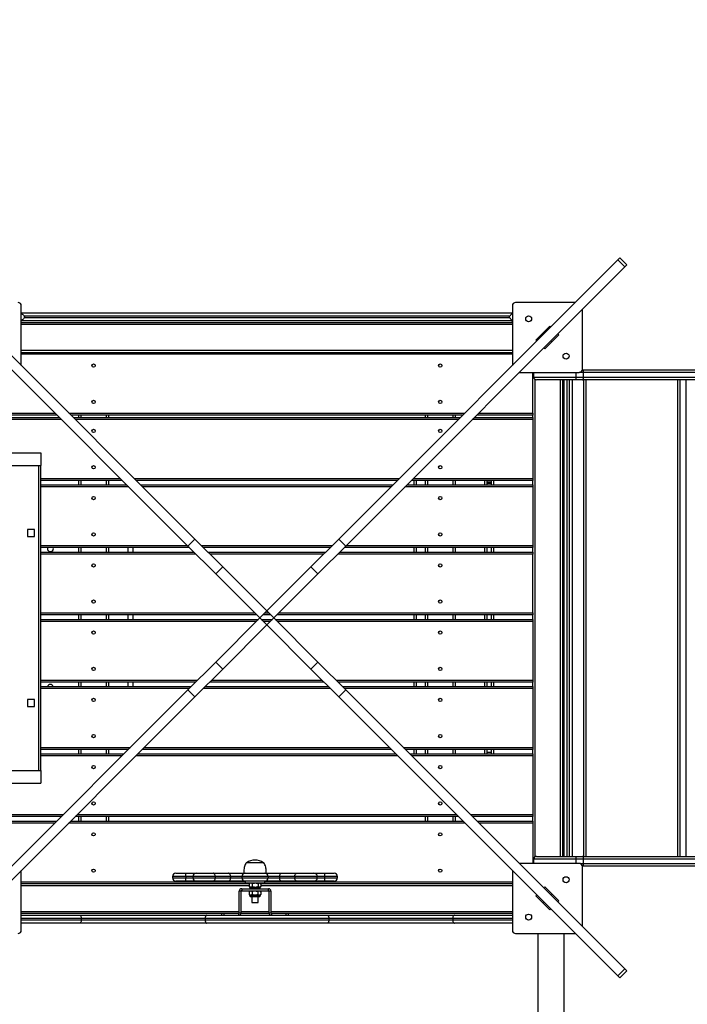
# Model space of a CAD drawing. Units: millimetres. Extents: x 4377 to 13293, y 9283 to 16160.
# Drawn here: x 9145 to 10156, y 13125 to 14616 of the extents above; entities that cross this region are included whole.
import ezdxf

# ---------------------------------------------------------------- set-up
doc = ezdxf.new("R2010")
doc.units = ezdxf.units.MM
doc.header["$PDSIZE"] = -1
doc.layers.get('0').update_dxf_attribs({"color": 1})
doc.layers.add('TIPTAP', color=6, linetype='Continuous')
doc.layers.add('TIPTAP_DIM', color=9, linetype='Continuous')
doc.styles.get("Standard").update_dxf_attribs({"font": 'arial.ttf'})
doc.dimstyles.new('tip', dxfattribs={"dimscale": 100, "dimtxt": 1, "dimasz": 1, "dimexe": 1, "dimexo": 1, "dimgap": 1, "dimtad": 1, "dimdec": 0, "dimtxsty": 'Standard', "dimblk": 'OBLIQUE', "dimcen": 2.5, "dimdle": 1, "dimadec": 0, "dimazin": 0, "dimtfac": 1, "dimtdec": 0, "dimtmove": 0, "dimatfit": 3, "dimldrblk": 'OBLIQUE', "dimfxl": 0, "dimarcsym": 0})

# ---------------------------------------------------------------- blocks, each defined once
blk = doc.blocks.new('LM202-3_top')
at = {"layer": 'TIPTAP'}
for p, q in [((-108.9, 121.7), (-531.5, 544.3)), ((108.9, 121.7), (531.5, 544.3)), ((531.5, 544.3), (534.5, 547.3)), ((542.1, 533.7), (531.5, 544.3)), ((545.1, 536.7), (534.5, 547.3)), ((-119.5, 111.1), (-542.1, 533.7)), ((119.5, 111.1), (542.1, 533.7)), ((545.1, 536.7), (542.1, 533.7)), ((467.2, 480), (376.8, 480)), ((-371.8, 384.6), (-371.8, 475)), ((371.8, 475), (371.8, 384.6)), ((477.8, 379), (477.8, 469.3)), ((-371.8, 449.5), (371.8, 449.5)), ((-367.2, 459), (-367.2, 457)), ((367.6, 457), (367.6, 459)), ((371.8, 446.5), (-371.8, 446.5)), ((407.4, 423.1), (418, 433.7)), ((418, 433.7), (428.7, 444.3)), ((418, 433.7), (419.5, 432.3)), ((428.7, 444.3), (430.1, 442.9)), ((408.9, 421.6), (407.4, 423.1)), ((431.5, 420.2), (420.9, 409.6)), ((430.1, 421.6), (431.5, 420.2)), ((442.1, 430.8), (431.5, 420.2)), ((440.7, 432.3), (442.1, 430.8)), ((-371.8, 407.5), (371.8, 407.5)), ((-371.8, 404.4), (371.8, 404.4)), ((420.9, 409.6), (419.5, 411)), ((371.8, 401.5), (-371.8, 401.5)), ((382.4, 374), (472.8, 374)), ((402.7, 312.5), (402.7, 374)), ((404.2, 367), (404.2, 374)), ((468.4, 367), (468.4, 374)), ((479.6, 374), (472.8, 374)), ((477.7, 378), (478.1, 378)), ((478.1, 378), (1217.7, 378)), ((479.6, 367), (479.6, 374)), ((1217.8, 374), (479.6, 374)), ((404.2, 367), (468.4, 367)), ((405.7, 363.8), (405.7, -359.9)), ((468.4, 363), (408.2, 363)), ((444.7, -359), (444.7, 363)), ((447.7, 363), (447.7, -359)), ((450.2, -359), (450.2, 363)), ((454.2, 363), (454.2, -359)), ((458.2, -359), (458.2, 363)), ((462.2, 363), (462.2, -359)), ((468.4, 367), (479.6, 367)), ((468.4, 363), (468.4, 367)), ((478.1, 363), (468.4, 363)), ((1219.3, 363), (478.1, 363)), ((479.6, 367), (1220.8, 367)), ((480.2, -359), (480.2, 363)), ((483.2, 363), (483.2, -359)), ((622.2, -359), (622.2, 363)), ((625.2, 363), (625.2, -359)), ((635.2, -359), (635.2, 363)), ((-402.3, 312.5), (-320.9, 312.5)), ((-317.9, 309.5), (-402.3, 309.5)), ((-402.3, 305.5), (-314, 305.5)), ((-311, 302.5), (-402.3, 302.5)), ((-299.7, 312.5), (299.7, 312.5)), ((296.7, 309.5), (-296.7, 309.5)), ((-292.8, 305.5), (292.8, 305.5)), ((289.8, 302.5), (-289.8, 302.5)), ((-284.8, 305.5), (-284.8, 309.5)), ((-281.8, 309.5), (-281.8, 305.5)), ((-242.8, 305.5), (-242.8, 309.5)), ((-239.8, 309.5), (-239.8, 305.5)), ((240.2, 305.5), (240.2, 309.5)), ((243.2, 309.5), (243.2, 305.5)), ((282.2, 305.5), (282.2, 309.5)), ((285.2, 309.5), (285.2, 305.5)), ((402.7, 302.5), (311, 302.5)), ((314, 305.5), (402.7, 305.5)), ((402.7, 309.5), (317.9, 309.5)), ((320.9, 312.5), (402.7, 312.5)), ((402.7, 312.5), (402.7, 309.5)), ((402.7, 305.5), (402.7, 309.5)), ((402.7, 305.5), (402.7, 302.5)), ((402.7, 302.5), (402.7, 213.5)), ((450.2, 299), (447.7, 299)), ((-391.3, 252), (-342.3, 252)), ((-342.3, 252), (-342.3, 233)), ((-422.3, 233), (-342.3, 233)), ((-345.3, -229), (-345.3, 233)), ((-342.3, -229), (-342.3, 233)), ((-342.3, 213.5), (-222, 213.5)), ((-219, 210.5), (-342.3, 210.5)), ((-284.8, 203.7), (-284.8, 210.5)), ((-281.8, 210.5), (-281.8, 203.7)), ((-242.8, 203.7), (-242.8, 210.5)), ((-239.8, 210.5), (-239.8, 203.7)), ((-200.8, 213.5), (200.8, 213.5)), ((197.8, 210.5), (-197.8, 210.5)), ((402.7, 210.5), (219, 210.5)), ((222, 213.5), (402.7, 213.5)), ((223.2, 203.7), (223.2, 210.5)), ((226.2, 210.5), (226.2, 203.7)), ((240.2, 203.7), (240.2, 210.5)), ((243.2, 210.5), (243.2, 203.7)), ((282.2, 203.7), (282.2, 210.5)), ((285.2, 210.5), (285.2, 203.7)), ((330.2, 203.7), (330.2, 210.5)), ((333.2, 210.5), (333.2, 203.7)), ((340.2, 203.7), (340.2, 210.5)), ((343.2, 210.5), (343.2, 203.7)), ((402.7, 213.5), (402.7, 210.5)), ((402.7, 203.7), (402.7, 210.5)), ((-342.3, 203.7), (-212.1, 203.7)), ((-209.1, 200.7), (-342.3, 200.7)), ((-190.9, 203.7), (190.9, 203.7)), ((187.9, 200.7), (-187.9, 200.7)), ((402.7, 200.7), (209.1, 200.7)), ((212.1, 203.7), (402.7, 203.7)), ((333.2, 208.3), (340.2, 208.3)), ((340.2, 205.6), (333.2, 205.6)), ((402.7, 203.7), (402.7, 200.7)), ((402.7, 200.7), (402.7, 111.7)), ((-352, 136), (-362.5, 136)), ((-362.5, 136), (-362.5, 125.5)), ((-352, 125.5), (-352, 136)), ((-362.5, 125.5), (-352, 125.5)), ((-119.5, 111.1), (-108.9, 121.7)), ((-108.9, 121.7), (-66.8, 79.6)), ((66.8, 79.6), (108.9, 121.7)), ((108.9, 121.7), (119.5, 111.1)), ((-342.3, 111.7), (-120.1, 111.7)), ((-117.1, 108.7), (-342.3, 108.7)), ((-284.8, 101.8), (-284.8, 108.7)), ((-281.8, 108.7), (-281.8, 101.8)), ((-242.8, 101.8), (-242.8, 108.7)), ((-239.8, 108.7), (-239.8, 101.8)), ((-209.8, 101.8), (-209.8, 108.7)), ((-202.8, 108.7), (-202.8, 101.8)), ((-77.4, 69), (-119.5, 111.1)), ((-98.9, 111.7), (98.9, 111.7)), ((95.9, 108.7), (-95.9, 108.7)), ((119.5, 111.1), (77.4, 69)), ((402.7, 108.7), (117.1, 108.7)), ((120.1, 111.7), (402.7, 111.7)), ((223.2, 101.8), (223.2, 108.7)), ((226.2, 108.7), (226.2, 101.8)), ((240.2, 101.8), (240.2, 108.7)), ((243.2, 108.7), (243.2, 101.8)), ((282.2, 101.8), (282.2, 108.7)), ((285.2, 108.7), (285.2, 101.8)), ((330.2, 101.8), (330.2, 108.7)), ((333.2, 108.7), (333.2, 101.8)), ((340.2, 101.8), (340.2, 108.7)), ((343.2, 108.7), (343.2, 101.8)), ((402.7, 111.7), (402.7, 108.7)), ((402.7, 101.8), (402.7, 108.7)), ((-342.3, 101.8), (-110.3, 101.8)), ((-107.3, 98.8), (-342.3, 98.8)), ((-89.1, 101.8), (89.1, 101.8)), ((86.1, 98.8), (-86.1, 98.8)), ((402.7, 98.8), (107.3, 98.8)), ((110.3, 101.8), (402.7, 101.8)), ((402.7, 101.8), (402.7, 98.8)), ((402.7, 9.8), (402.7, 98.8)), ((-66.8, 79.6), (-77.4, 69)), ((-66.8, 79.6), (0, 12.8)), ((66.8, 79.6), (0, 12.8)), ((77.4, 69), (66.8, 79.6)), ((-77.4, 69), (-10.6, 2.2)), ((77.4, 69), (10.6, 2.2)), ((-342.3, 9.8), (-18.3, 9.8)), ((-15.3, 6.8), (-342.3, 6.8)), ((-342.3, 0), (-12.8, 0)), ((-284.8, 0), (-284.8, 6.8)), ((-281.8, 6.8), (-281.8, 0)), ((-242.8, 0), (-242.8, 6.8)), ((-239.8, 6.8), (-239.8, 0)), ((-209.8, 0), (-209.8, 6.8)), ((-202.8, 6.8), (-202.8, 0)), ((-77.4, -64.6), (-10.6, 2.2)), ((0, 12.8), (-10.6, 2.2)), ((-10.6, 2.2), (0, -8.4)), ((-8.4, 0), (8.4, 0)), ((5.9, 6.8), (-5.9, 6.8)), ((-2.9, 9.8), (2.9, 9.8)), ((10.6, 2.2), (0, 12.8)), ((0, -8.4), (10.6, 2.2)), ((77.4, -64.6), (10.6, 2.2)), ((12.8, 0), (402.7, 0)), ((402.7, 6.8), (15.3, 6.8)), ((18.3, 9.8), (402.7, 9.8)), ((223.2, 0), (223.2, 6.8)), ((226.2, 6.8), (226.2, 0)), ((240.2, 0), (240.2, 6.8)), ((243.2, 6.8), (243.2, 0)), ((282.2, 0), (282.2, 6.8)), ((285.2, 6.8), (285.2, 0)), ((330.2, 0), (330.2, 6.8)), ((333.2, 6.8), (333.2, 0)), ((340.2, 0), (340.2, 6.8)), ((343.2, 6.8), (343.2, 0)), ((402.7, 9.8), (402.7, 6.8)), ((402.7, 0), (402.7, 6.8)), ((-15.8, -3), (-342.3, -3)), ((-66.8, -75.2), (0, -8.4)), ((5.4, -3), (-5.4, -3)), ((66.8, -75.2), (0, -8.4)), ((402.7, -3), (15.8, -3)), ((402.7, 0), (402.7, -3)), ((402.7, -3), (402.7, -92)), ((-119.5, -106.8), (-77.4, -64.6)), ((-77.4, -64.6), (-66.8, -75.2)), ((66.8, -75.2), (77.4, -64.6)), ((77.4, -64.6), (119.5, -106.8)), ((-66.8, -75.2), (-108.9, -117.4)), ((108.9, -117.4), (66.8, -75.2)), ((-342.3, -92), (-104.8, -92)), ((-107.8, -95), (-342.3, -95)), ((-342.3, -101.9), (-114.6, -101.9)), ((-284.8, -101.9), (-284.8, -95)), ((-281.8, -95), (-281.8, -101.9)), ((-242.8, -101.9), (-242.8, -95)), ((-239.8, -95), (-239.8, -101.9)), ((-209.8, -101.9), (-209.8, -95)), ((-202.8, -95), (-202.8, -101.9)), ((-93.4, -101.9), (93.4, -101.9)), ((86.6, -95), (-86.6, -95)), ((-83.6, -92), (83.6, -92)), ((104.8, -92), (402.7, -92)), ((402.7, -95), (107.8, -95)), ((114.6, -101.9), (402.7, -101.9)), ((223.2, -101.9), (223.2, -95)), ((226.2, -95), (226.2, -101.9)), ((240.2, -101.9), (240.2, -95)), ((243.2, -95), (243.2, -101.9)), ((282.2, -101.9), (282.2, -95)), ((285.2, -95), (285.2, -101.9)), ((330.2, -101.9), (330.2, -95)), ((333.2, -95), (333.2, -101.9)), ((340.2, -101.9), (340.2, -95)), ((343.2, -95), (343.2, -101.9)), ((402.7, -92), (402.7, -95)), ((402.7, -101.9), (402.7, -95)), ((402.7, -101.9), (402.7, -104.9)), ((-119.5, -106.8), (-542.1, -529.3)), ((-108.9, -117.4), (-531.5, -539.9)), ((-117.6, -104.9), (-342.3, -104.9)), ((-108.9, -117.4), (-119.5, -106.8)), ((96.4, -104.9), (-96.4, -104.9)), ((119.5, -106.8), (108.9, -117.4)), ((108.9, -117.4), (531.5, -539.9)), ((402.7, -104.9), (117.6, -104.9)), ((119.5, -106.8), (542.1, -529.3)), ((402.7, -104.9), (402.7, -193.9)), ((-352, -121.6), (-362.5, -121.6)), ((-362.5, -121.6), (-362.5, -132.1)), ((-362.5, -132.1), (-352, -132.1)), ((-352, -132.1), (-352, -121.6)), ((-342.3, -193.9), (-206.6, -193.9)), ((-185.4, -193.9), (185.4, -193.9)), ((206.6, -193.9), (402.7, -193.9)), ((402.7, -193.9), (402.7, -196.9)), ((-209.6, -196.9), (-342.3, -196.9)), ((-342.3, -203.7), (-216.5, -203.7)), ((-219.5, -206.7), (-342.3, -206.7)), ((-284.8, -203.7), (-284.8, -196.9)), ((-281.8, -196.9), (-281.8, -203.7)), ((-242.8, -203.7), (-242.8, -196.9)), ((-239.8, -196.9), (-239.8, -203.7)), ((-209.8, -197), (-209.8, -196.9)), ((198.3, -206.7), (-198.3, -206.7)), ((-195.3, -203.7), (195.3, -203.7)), ((188.4, -196.9), (-188.4, -196.9)), ((402.7, -196.9), (209.6, -196.9)), ((216.5, -203.7), (402.7, -203.7)), ((402.7, -206.7), (219.5, -206.7)), ((223.2, -203.7), (223.2, -196.9)), ((226.2, -196.9), (226.2, -203.7)), ((240.2, -203.7), (240.2, -196.9)), ((243.2, -196.9), (243.2, -203.7)), ((282.2, -203.7), (282.2, -196.9)), ((285.2, -196.9), (285.2, -203.7)), ((330.2, -203.7), (330.2, -196.9)), ((333.2, -196.9), (333.2, -203.7)), ((340.2, -201.7), (333.2, -201.7)), ((340.2, -203.7), (340.2, -196.9)), ((343.2, -196.9), (343.2, -203.7)), ((402.7, -203.7), (402.7, -196.9)), ((402.7, -203.7), (402.7, -206.7)), ((402.7, -206.7), (402.7, -295.7)), ((-422.3, -229), (-342.3, -229)), ((-342.3, -229), (-342.3, -248)), ((-391.3, -248), (-342.3, -248)), ((-402.3, -295.7), (-308.5, -295.7)), ((-287.3, -295.7), (287.3, -295.7)), ((308.5, -295.7), (402.7, -295.7)), ((402.7, -295.7), (402.7, -298.7)), ((450.2, -295), (447.7, -295)), ((-311.5, -298.7), (-402.3, -298.7)), ((-402.3, -305.6), (-318.3, -305.6)), ((-321.3, -308.6), (-402.3, -308.6)), ((300.1, -308.6), (-300.1, -308.6)), ((-297.1, -305.6), (297.1, -305.6)), ((290.3, -298.7), (-290.3, -298.7)), ((-284.8, -305.6), (-284.8, -298.7)), ((-281.8, -298.7), (-281.8, -305.6)), ((-242.8, -305.6), (-242.8, -298.7)), ((-239.8, -298.7), (-239.8, -305.6)), ((240.2, -305.6), (240.2, -298.7)), ((243.2, -298.7), (243.2, -305.6)), ((282.2, -305.6), (282.2, -298.7)), ((285.2, -298.7), (285.2, -305.6)), ((402.7, -298.7), (311.5, -298.7)), ((318.3, -305.6), (402.7, -305.6)), ((402.7, -308.6), (321.3, -308.6)), ((402.7, -305.6), (402.7, -298.7)), ((402.7, -305.6), (402.7, -308.6)), ((402.7, -308.6), (402.7, -369.6)), ((-11.4, -368.6), (-31.1, -368.6)), ((-4.7, -368.6), (-11.4, -368.6)), ((472.8, -369.6), (382.4, -369.6)), ((404.2, -369.6), (404.2, -363)), ((468.4, -363), (404.2, -363)), ((408.2, -359), (468.4, -359)), ((468.4, -363), (468.4, -359)), ((468.4, -359), (478.1, -359)), ((479.6, -363), (468.4, -363)), ((468.4, -369.6), (468.4, -363)), ((474.9, -370), (479.6, -370)), ((478.1, -359), (1219.3, -359)), ((479.6, -370), (479.6, -363)), ((1220.8, -363), (479.6, -363)), ((479.6, -370), (1217.8, -370)), ((-371.8, -470.6), (-371.8, -380.2)), ((-137.9, -384.6), (-122.9, -384.6)), ((-122.9, -389.6), (-122.9, -384.6)), ((-122.9, -384.6), (-107.1, -384.6)), ((-107.1, -384.6), (-81.5, -384.6)), ((-81.5, -384.6), (-58.5, -384.6)), ((-58.5, -384.6), (-32.9, -384.6)), ((-34.9, -384.5), (-34.8, -384.6)), ((-34.9, -384.5), (-9.6, -384.5)), ((-32.9, -384.6), (-2.9, -384.6)), ((-9.6, -384.5), (-0.9, -384.5)), ((-2.9, -384.6), (22.7, -384.6)), ((-1, -384.6), (-0.9, -384.5)), ((22.7, -384.6), (45.8, -384.6)), ((45.8, -384.6), (71.4, -384.6)), ((71.4, -384.6), (87.1, -384.6)), ((87.1, -384.6), (87.1, -389.6)), ((87.1, -384.6), (102.1, -384.6)), ((371.8, -380.2), (371.8, -470.6)), ((478.1, -374), (477.7, -374)), ((477.8, -465), (477.8, -374.6)), ((1217.7, -374), (478.1, -374)), ((-371.8, -397.6), (-32.9, -397.6)), ((-26.9, -400.6), (-371.8, -400.6)), ((-142.9, -389.6), (-142.9, -391.6)), ((-122.9, -389.6), (-142.9, -389.6)), ((-142.9, -391.6), (-122.9, -391.6)), ((-122.9, -396.6), (-137.9, -396.6)), ((-122.9, -389.6), (-122.9, -391.6)), ((-112.1, -389.6), (-122.9, -389.6)), ((-122.9, -396.6), (-122.9, -391.6)), ((-122.9, -391.6), (-112.1, -391.6)), ((-107.1, -396.6), (-122.9, -396.6)), ((-112.1, -389.6), (-112.1, -391.6)), ((-78, -389.6), (-112.1, -389.6)), ((-112.1, -391.6), (-78, -391.6)), ((-81.5, -396.6), (-107.1, -396.6)), ((-58.5, -396.6), (-81.5, -396.6)), ((-78, -389.6), (-78, -391.6)), ((-54.9, -389.6), (-78, -389.6)), ((-78, -391.6), (-54.9, -391.6)), ((-32.9, -396.6), (-58.5, -396.6)), ((-54.9, -389.6), (-54.9, -391.6)), ((-37.9, -389.6), (-54.9, -389.6)), ((-54.9, -391.6), (-37.9, -391.6)), ((2.1, -389.6), (-37.9, -389.6)), ((-37.9, -389.6), (-37.9, -391.6)), ((-37.9, -391.6), (2.1, -391.6)), ((-32.9, -396.6), (-32.9, -399.1)), ((-2.9, -396.6), (-32.9, -396.6)), ((-32.9, -399.1), (-2.9, -399.1)), ((-26.7, -400.3), (-26.9, -400.5)), ((-26.9, -400.5), (-26.9, -404.7)), ((-25.5, -399.1), (-26.7, -400.3)), ((-22.2, -400.5), (-22.2, -404.7)), ((-13.2, -400.5), (-13.2, -404.7)), ((-9, -400.3), (-10.3, -399.1)), ((-8.9, -400.5), (-8.9, -404.7)), ((371.8, -400.6), (-8.9, -400.6)), ((-2.9, -399.1), (-2.9, -396.6)), ((22.7, -396.6), (-2.9, -396.6)), ((-2.9, -397.6), (371.8, -397.6)), ((2.1, -389.6), (2.1, -391.6)), ((19.2, -389.6), (2.1, -389.6)), ((2.1, -391.6), (19.2, -391.6)), ((42.2, -389.6), (19.2, -389.6)), ((19.2, -389.6), (19.2, -391.6)), ((19.2, -391.6), (42.2, -391.6)), ((45.8, -396.6), (22.7, -396.6)), ((42.2, -389.6), (42.2, -391.6)), ((76.4, -389.6), (42.2, -389.6)), ((42.2, -391.6), (76.4, -391.6)), ((71.4, -396.6), (45.8, -396.6)), ((87.1, -396.6), (71.4, -396.6)), ((76.4, -391.6), (76.4, -389.6)), ((87.1, -389.6), (76.4, -389.6)), ((76.4, -391.6), (87.1, -391.6)), ((87.1, -389.6), (87.1, -391.6)), ((107.1, -389.6), (87.1, -389.6)), ((87.1, -391.6), (87.1, -396.6)), ((87.1, -391.6), (107.1, -391.6)), ((102.1, -396.6), (87.1, -396.6)), ((107.1, -391.6), (107.1, -389.6)), ((-26.9, -403.6), (-371.8, -403.6)), ((-38.9, -411.8), (-41.9, -411.8)), ((-41.9, -444.3), (-41.9, -411.8)), ((-38.9, -444.3), (-38.9, -411.8)), ((-38.1, -408), (-38.1, -411)), ((-38.1, -408), (2.4, -408)), ((-38.1, -411), (2.4, -411)), ((-26.9, -404.7), (-26.7, -404.8)), ((-25.5, -411), (-26.9, -412.5)), ((-26.9, -412.5), (-26.9, -416.6)), ((-26.9, -416.6), (-25.5, -418)), ((-26.7, -404.8), (-25.5, -406.1)), ((-25.5, -406.1), (-25.5, -407.1)), ((-10.3, -406.1), (-25.5, -406.1)), ((-25.5, -407.1), (-10.3, -407.1)), ((-22.4, -412.5), (-22.4, -416.6)), ((-13.4, -412.5), (-13.4, -416.6)), ((-10.3, -406.1), (-9, -404.8)), ((-10.3, -407.1), (-10.3, -406.1)), ((-8.9, -412.5), (-10.3, -411)), ((-10.3, -418), (-8.9, -416.6)), ((371.8, -403.6), (-8.9, -403.6)), ((-8.9, -412.5), (-8.9, -416.6)), ((2.4, -411), (2.4, -408)), ((6.1, -411.8), (3.1, -411.8)), ((3.1, -411.8), (3.1, -444.3)), ((6.1, -411.8), (6.1, -444.3)), ((407.4, -418.7), (408.9, -417.3)), ((419.5, -406.7), (420.9, -405.3)), ((420.9, -405.3), (431.5, -415.9)), ((431.5, -415.9), (430.1, -417.3)), ((431.5, -415.9), (442.1, -426.5)), ((-25.5, -418), (-25.5, -419.1)), ((-10.3, -418), (-25.5, -418)), ((-25.5, -419.1), (-10.3, -419.1)), ((-11.3, -420), (-24.5, -420)), ((-22.9, -420), (-22.9, -428.6)), ((-22.9, -428.6), (-12.9, -428.6)), ((-12.9, -428.6), (-12.9, -420)), ((-10.3, -419.1), (-10.3, -418)), ((418, -429.3), (407.4, -418.7)), ((419.5, -427.9), (418, -429.3)), ((428.7, -439.9), (418, -429.3)), ((442.1, -426.5), (440.7, -427.9)), ((-371.8, -442.6), (-41.9, -442.6)), ((-67.9, -445.6), (-371.8, -445.6)), ((-67.9, -448), (-67.9, -445)), ((-67.9, -445), (-64.9, -445)), ((-64.9, -445), (-64.9, -448)), ((-64.9, -445), (-42.6, -445)), ((-42.6, -448), (-42.6, -445)), ((-41.9, -444.3), (-38.9, -444.3)), ((3.3, -445.6), (-39.1, -445.6)), ((-38.9, -442.6), (3.1, -442.6)), ((3.1, -444.3), (6.1, -444.3)), ((6.1, -442.6), (371.8, -442.6)), ((6.9, -445), (6.9, -448)), ((6.9, -445), (29.1, -445)), ((29.1, -448), (29.1, -445)), ((29.1, -445), (32.1, -445)), ((32.1, -445), (32.1, -448)), ((371.8, -445.6), (32.1, -445.6)), ((430.1, -438.5), (428.7, -439.9)), ((-371.8, -448), (-283.5, -448)), ((-281, -453), (-371.8, -453)), ((-371.8, -455), (-281, -455)), ((-283.5, -460), (-371.8, -460)), ((-283.5, -448), (-91, -448)), ((-91, -460), (-283.5, -460)), ((-281, -453), (-281, -455)), ((-93.5, -453), (-281, -453)), ((-281, -455), (-93.5, -455)), ((-93.5, -453), (-93.5, -455)), ((94, -453), (-93.5, -453)), ((-93.5, -455), (94, -455)), ((-91, -448), (91.5, -448)), ((91.5, -460), (-91, -460)), ((91.5, -448), (284, -448)), ((284, -460), (91.5, -460)), ((94, -453), (94, -455)), ((281.5, -453), (94, -453)), ((94, -455), (281.5, -455)), ((281.5, -453), (281.5, -455)), ((371.8, -453), (281.5, -453)), ((281.5, -455), (371.8, -455)), ((284, -448), (371.8, -448)), ((371.8, -460), (284, -460)), ((376.8, -475.6), (467.2, -475.6)), ((410.2, -475.6), (410.2, -1900.6)), ((450.2, -1900.6), (450.2, -475.6)), ((531.5, -539.9), (542.1, -529.3)), ((534.5, -542.9), (545.1, -532.3)), ((542.1, -529.3), (545.1, -532.3)), ((534.5, -542.9), (531.5, -539.9))]:
    blk.add_line(p, q, dxfattribs=at)
at = {"layer": 'TIPTAP', "flags": 128}
for points in [[(479.6, 374), (479.6, 374.7), (479.5, 375.5), (479.4, 376.2), (479.2, 376.8), (479, 377.3), (478.7, 377.6), (478.4, 377.9), (478.1, 378)], [(478.1, 363), (478.4, 363), (478.7, 363.3), (479, 363.6), (479.2, 364.1), (479.4, 364.7), (479.5, 365.4), (479.6, 366.2), (479.6, 367)], [(479.6, -363), (479.6, -362.3), (479.5, -361.5), (479.4, -360.8), (479.2, -360.2), (479, -359.7), (478.7, -359.4), (478.4, -359.1), (478.1, -359)], [(478.1, -374), (478.4, -374), (478.7, -373.7), (479, -373.4), (479.2, -372.9), (479.4, -372.3), (479.5, -371.6), (479.6, -370.8), (479.6, -370)], [(-78, -389.6), (-78, -388.6), (-78.2, -387.6), (-78.6, -386.8), (-79, -386), (-79.5, -385.4), (-80.2, -384.9), (-80.8, -384.6), (-81.5, -384.6)], [(-54.9, -389.6), (-55, -388.6), (-55.2, -387.6), (-55.5, -386.8), (-56, -386), (-56.5, -385.4), (-57.1, -384.9), (-57.8, -384.6), (-58.5, -384.6)], [(19.2, -389.6), (19.3, -388.6), (19.5, -387.6), (19.8, -386.8), (20.2, -386), (20.8, -385.4), (21.4, -384.9), (22.1, -384.6), (22.7, -384.6)], [(42.2, -389.6), (42.3, -388.6), (42.5, -387.6), (42.8, -386.8), (43.3, -386), (43.8, -385.4), (44.4, -384.9), (45.1, -384.6), (45.8, -384.6)], [(-81.5, -396.6), (-80.8, -396.5), (-80.2, -396.2), (-79.5, -395.7), (-79, -395.1), (-78.6, -394.3), (-78.2, -393.5), (-78, -392.5), (-78, -391.6)], [(-58.5, -396.6), (-57.8, -396.5), (-57.1, -396.2), (-56.5, -395.7), (-56, -395.1), (-55.5, -394.3), (-55.2, -393.5), (-55, -392.5), (-54.9, -391.6)], [(22.7, -396.6), (22.1, -396.5), (21.4, -396.2), (20.8, -395.7), (20.2, -395.1), (19.8, -394.3), (19.5, -393.5), (19.3, -392.5), (19.2, -391.6)], [(45.8, -396.6), (45.1, -396.5), (44.4, -396.2), (43.8, -395.7), (43.3, -395.1), (42.8, -394.3), (42.5, -393.5), (42.3, -392.5), (42.2, -391.6)], [(-283.5, -448), (-283, -448.1), (-282.6, -448.4), (-282.1, -448.9), (-281.7, -449.5), (-281.4, -450.3), (-281.2, -451.1), (-281.1, -452.1), (-281, -453)], [(-281, -455), (-281.1, -456), (-281.2, -457), (-281.4, -457.8), (-281.7, -458.6), (-282.1, -459.2), (-282.6, -459.7), (-283, -460), (-283.5, -460)], [(-91, -448), (-91.5, -448.1), (-92, -448.4), (-92.4, -448.9), (-92.8, -449.5), (-93.1, -450.3), (-93.3, -451.1), (-93.5, -452.1), (-93.5, -453)], [(-93.5, -455), (-93.5, -456), (-93.3, -457), (-93.1, -457.8), (-92.8, -458.6), (-92.4, -459.2), (-92, -459.7), (-91.5, -460), (-91, -460)], [(91.5, -448), (92, -448.1), (92.4, -448.4), (92.9, -448.9), (93.3, -449.5), (93.6, -450.3), (93.8, -451.1), (93.9, -452.1), (94, -453)], [(94, -455), (93.9, -456), (93.8, -457), (93.6, -457.8), (93.3, -458.6), (92.9, -459.2), (92.4, -459.7), (92, -460), (91.5, -460)], [(284, -448), (283.5, -448.1), (283, -448.4), (282.6, -448.9), (282.2, -449.5), (281.9, -450.3), (281.7, -451.1), (281.5, -452.1), (281.5, -453)], [(281.5, -455), (281.5, -456), (281.7, -457), (281.9, -457.8), (282.2, -458.6), (282.6, -459.2), (283, -459.7), (283.5, -460), (284, -460)]]:
    blk.add_lwpolyline(points, dxfattribs=at)
at = {"layer": 'TIPTAP'}
for centre, radius in [((396.5, 455.2), 4.5), ((453.1, 398.7), 4.5), ((-262.3, 384.4), 2.5), ((262.7, 384.4), 2.5), ((-262.3, 329.4), 2.5), ((262.7, 329.4), 2.5), ((-262.3, 285.5), 2.5), ((262.7, 285.5), 2.5), ((-262.3, 230.5), 2.5), ((262.7, 230.5), 2.5), ((-262.3, 183.7), 2.5), ((262.7, 183.7), 2.5), ((-262.3, 128.7), 2.5), ((262.7, 128.7), 2.5), ((-262.3, 81.8), 2.5), ((262.7, 81.8), 2.5), ((-262.3, 26.9), 2.5), ((262.7, 26.9), 2.5), ((-262.3, -20), 2.5), ((262.7, -20), 2.5), ((-262.3, -75), 2.5), ((262.7, -75), 2.5), ((-262.3, -121.9), 2.5), ((262.7, -121.9), 2.5), ((-262.3, -176.9), 2.5), ((262.7, -176.9), 2.5), ((-262.3, -223.7), 2.5), ((262.7, -223.7), 2.5), ((-262.3, -278.7), 2.5), ((262.7, -278.7), 2.5), ((-262.3, -325.6), 2.5), ((262.7, -325.6), 2.5), ((-262.3, -380.6), 2.5), ((262.7, -380.6), 2.5), ((453.1, -394.3), 4.5), ((396.5, -450.9), 4.5)]:
    blk.add_circle(centre, radius, dxfattribs=at)
for centre, radius, start, end in [((-376.8, 475), 5, 0, 90), ((376.8, 475), 5, 90, 180), ((370.2, 456), 4, 270, 292.5381), ((472.8, 379), 5, 270, 0), ((408.2, 367), 4, 180, 270), ((447.2, 299), 3, 0, 80.4059), ((-327.8, 107), 4.5, 157.1146, 220.5692), ((-327.8, 107), 4.5, 220.5692, 22.8854), ((-327.8, -103), 4.5, 15.466, 164.534), ((447.2, -295), 3, 279.5941, 0), ((-17.9, -387.7), 23.1, 55.7945, 124.2055), ((408.2, -363), 4, 90, 180), ((472.8, -374.6), 5, 0, 90), ((-137.9, -389.6), 5, 90, 180), ((-107.1, -389.6), 5, 90, 180), ((-32.9, -389.6), 5, 90, 180), ((-2.9, -389.6), 5, 0, 90), ((71.4, -389.6), 5, 0, 90), ((102.1, -389.6), 5, 0, 90), ((-137.9, -391.6), 5, 180, 270), ((-107.1, -391.6), 5, 180, 270), ((-32.9, -391.6), 5, 180, 270), ((-2.9, -391.6), 5, 270, 0), ((71.4, -391.6), 5, 270, 0), ((102.1, -391.6), 5, 270, 0), ((-38.1, -411.8), 3.74, 90, 180), ((-38.1, -411.8), 0.737, 90, 180), ((-24.5, -407.1), 1, 180, 270), ((-11.3, -407.1), 1, 270, 0), ((2.4, -411.8), 3.74, 0, 90), ((2.4, -411.8), 0.737, 0, 90), ((-24.5, -419.1), 1, 180, 270), ((-11.3, -419.1), 1, 270, 0), ((-42.6, -444.3), 0.737, 270, 0), ((-42.6, -444.3), 3.74, 270, 0), ((6.9, -444.3), 3.74, 180, 270), ((6.9, -444.3), 0.737, 180, 270), ((-376.8, -470.6), 5, 270, 0), ((376.8, -470.6), 5, 180, 270)]:
    blk.add_arc(centre, radius, start, end, dxfattribs=at)
for points, knots in [([(-371.8, 464), (-366.6, 464), (-355.7, 464), (-338.6, 464), (-322.8, 464), (-309.1, 464), (-297.6, 464), (-285.9, 464), (-273.9, 464), (-262.8, 464), (-252.7, 464), (-243.7, 464), (-234.5, 464), (-225.1, 464), (-215.7, 464), (-205.6, 464), (-195.1, 464), (-184, 464), (-171.2, 464), (-156.7, 464), (-138.3, 464), (-117.8, 464), (-95.2, 464), (-76.1, 464), (-60.5, 464), (-48.6, 464), (-36.5, 464), (-24.3, 464), (-12.1, 464), (0.7, 464), (13.8, 464), (27.4, 464), (40.8, 464), (55.4, 464), (71.1, 464), (88.1, 464), (105.5, 464), (123.6, 464), (142.3, 464), (159, 464), (173.5, 464), (185.7, 464), (198.2, 464), (211, 464), (224, 464), (237, 464), (249.8, 464), (262.4, 464), (274.9, 464), (287.4, 464), (299.7, 464), (313.2, 464), (327.9, 464), (343.6, 464), (358.2, 464), (367.5, 464), (371.8, 464)], [0, 0, 0, 0, 0.0229179, 0.0492003, 0.0754716, 0.0915265, 0.1076164, 0.1236992, 0.1397522, 0.1557761, 0.1673807, 0.1789942, 0.1905948, 0.2026127, 0.2146444, 0.2266676, 0.2410396, 0.2554233, 0.2698021, 0.291657, 0.3135161, 0.3443903, 0.3752655, 0.4061302, 0.4218217, 0.4375745, 0.4533305, 0.4690508, 0.484721, 0.5003572, 0.5176333, 0.534956, 0.5523056, 0.5696184, 0.5924121, 0.6152196, 0.6380268, 0.6635701, 0.6891125, 0.714646, 0.7307533, 0.7468646, 0.7629635, 0.7795551, 0.7961647, 0.8127377, 0.8289534, 0.8452028, 0.8614334, 0.8783866, 0.8953564, 0.9123196, 0.9352179, 0.9581198, 0.98109, 1, 1, 1, 1]), ([(-371.8, 463), (-371.4, 462.8), (-370.4, 462.1), (-368.7, 460.7), (-367.6, 459.5), (-367.2, 459), (-367.2, 459)], [0, 0, 0, 0, 0.211394, 0.621931, 0.997763, 1, 1, 1, 1]), ([(371.8, 462.7), (371.6, 462.6), (370.7, 462), (369.2, 460.7), (368.1, 459.5), (367.6, 459), (367.6, 459)], [0, 0, 0, 0, 0.130981, 0.583379, 0.997535, 1, 1, 1, 1]), ([(-367.2, 457), (-367.2, 456.9), (-367.6, 456.4), (-368.7, 455.2), (-370.4, 453.8), (-371.4, 453.1), (-371.8, 452.9)], [0, 0, 0, 0, 0.0022373, 0.3780694, 0.788606, 1, 1, 1, 1]), ([(371.8, 452), (363.6, 452), (351, 452), (333.5, 452), (319.3, 452), (304.7, 452), (291.1, 452), (278.9, 452), (268.2, 452), (256.5, 452), (243.8, 452), (230.1, 452), (216.2, 452), (202.4, 452), (188.8, 452), (175.5, 452), (160.1, 452), (142.6, 452), (119.8, 452), (98.6, 452), (78.8, 452), (63.7, 452), (48.4, 452), (34.4, 452), (22, 452), (11.1, 452), (-0.6, 452), (-13.3, 452), (-26.7, 452), (-40.2, 452), (-53.6, 452), (-67, 452), (-84, 452), (-105.8, 452), (-127.8, 452), (-146.6, 452), (-160.1, 452), (-173, 452), (-185.2, 452), (-197.8, 452), (-210.6, 452), (-223.6, 452), (-236.6, 452), (-249.4, 452), (-261.9, 452), (-274.4, 452), (-286.9, 452), (-299.3, 452), (-312.8, 452), (-327.4, 452), (-343.1, 452), (-357.9, 452), (-367.4, 452), (-371.8, 452)], [0, 0, 0, 0, 0.0363511, 0.056575, 0.076797, 0.0977901, 0.1187781, 0.1330123, 0.1472546, 0.1614813, 0.1787186, 0.1959517, 0.2137885, 0.2316325, 0.2490786, 0.2665426, 0.2840011, 0.3105263, 0.3370568, 0.3772398, 0.3973466, 0.417451, 0.4378013, 0.4581455, 0.4719825, 0.485829, 0.4996577, 0.5167945, 0.533937, 0.5514266, 0.5689202, 0.5868231, 0.6047486, 0.6373291, 0.6756318, 0.6947913, 0.7139492, 0.7300565, 0.7461679, 0.7622669, 0.7788586, 0.7954683, 0.8120414, 0.8282572, 0.8445066, 0.8607373, 0.8776905, 0.8946605, 0.9116238, 0.9345221, 0.9574242, 0.9803945, 1, 1, 1, 1]), ([(367.6, 459), (362.9, 459), (353.4, 459), (339.1, 459), (324.5, 459), (310.9, 459), (298.3, 459), (286.7, 459), (274.8, 459), (262.4, 459), (249.7, 459), (237, 459), (224.5, 459), (212.2, 459), (199.9, 459), (187.5, 459), (175.1, 459), (161, 459), (145.1, 459), (127.5, 459), (110, 459), (92.4, 459), (74.7, 459), (58.1, 459), (42.8, 459), (28.7, 459), (14.5, 459), (0.2, 459), (-14.3, 459), (-28.7, 459), (-43, 459), (-57.1, 459), (-72.4, 459), (-89, 459), (-106.7, 459), (-124.4, 459), (-141.5, 459), (-158, 459), (-172.2, 459), (-184.8, 459), (-195.8, 459), (-207.6, 459), (-220.1, 459), (-232, 459), (-242.5, 459), (-251.6, 459), (-260.8, 459), (-270.1, 459), (-279.4, 459), (-288.7, 459), (-300.8, 459), (-315.7, 459), (-333.1, 459), (-350.2, 459), (-361.5, 459), (-367.2, 459)], [0, 0, 0, 0, 0.0214347, 0.0428685, 0.0643436, 0.0858158, 0.1019211, 0.1180321, 0.134129, 0.1507869, 0.1674648, 0.1841046, 0.1999161, 0.2157609, 0.2315892, 0.2480585, 0.2645418, 0.2810207, 0.3052286, 0.3294443, 0.3536608, 0.3778789, 0.402097, 0.4263003, 0.4447218, 0.4631836, 0.4816157, 0.4999966, 0.5186489, 0.5373549, 0.5561218, 0.5749061, 0.5936245, 0.6180678, 0.6425176, 0.6669741, 0.6914264, 0.7129634, 0.7344965, 0.7489901, 0.7634886, 0.7779747, 0.7950327, 0.812084, 0.8238494, 0.8356291, 0.847399, 0.8600034, 0.8726091, 0.885331, 0.8980539, 0.923462, 0.9488779, 0.9744378, 1, 1, 1, 1]), ([(-367.2, 457), (-362.4, 457), (-352.9, 457), (-338.6, 457), (-324, 457), (-310.4, 457), (-297.8, 457), (-286.2, 457), (-274.3, 457), (-262, 457), (-249.2, 457), (-236.6, 457), (-224, 457), (-211.8, 457), (-199.4, 457), (-187, 457), (-174.7, 457), (-160.5, 457), (-144.6, 457), (-127, 457), (-109.5, 457), (-91.9, 457), (-74.2, 457), (-57.7, 457), (-42.3, 457), (-28.3, 457), (-14.1, 457), (-0.3, 457), (12.9, 457), (25.5, 457), (38, 457), (50.4, 457), (65.6, 457), (83.6, 457), (104.3, 457), (124.4, 457), (144, 457), (161.1, 457), (176.4, 457), (189.6, 457), (202.9, 457), (216.1, 457), (227.9, 457), (238.3, 457), (247.3, 457), (256.8, 457), (266.7, 457), (277.1, 457), (289, 457), (302.4, 457), (319.5, 457), (338.3, 457), (354.9, 457), (364.7, 457), (367.6, 457)], [0, 0, 0, 0, 0.021435, 0.042869, 0.064344, 0.085816, 0.101921, 0.118032, 0.134129, 0.150787, 0.167465, 0.184105, 0.199916, 0.215761, 0.23159, 0.248059, 0.264542, 0.281021, 0.305229, 0.329445, 0.353661, 0.377879, 0.402097, 0.426301, 0.444722, 0.463184, 0.481616, 0.499997, 0.516276, 0.532595, 0.548955, 0.565323, 0.581643, 0.610079, 0.638531, 0.666985, 0.693235, 0.71948, 0.737119, 0.754765, 0.772391, 0.789298, 0.806199, 0.817835, 0.829485, 0.841125, 0.854958, 0.868805, 0.882645, 0.903856, 0.925072, 0.955863, 0.9867, 1, 1, 1, 1]), ([(367.6, 457), (367.6, 456.9), (368.1, 456.4), (369.2, 455.2), (370.7, 453.9), (371.6, 453.3), (371.8, 453.2)], [0, 0, 0, 0, 0.0024654, 0.4166208, 0.8690193, 1, 1, 1, 1]), ([(-31.1, -368.6), (-31.6, -369.4), (-32.8, -371.1), (-33.8, -374.2), (-34.5, -377.6), (-34.8, -381.1), (-34.8, -383.4), (-34.9, -384.6)], [0, 0, 0, 0, 0.17964, 0.373066, 0.57321, 0.8016, 1, 1, 1, 1]), ([(-0.9, -384.6), (-0.9, -383.6), (-0.9, -381.6), (-1.1, -378.5), (-1.7, -375.1), (-2.6, -371.6), (-4, -369.5), (-4.7, -368.6)], [0, 0, 0, 0, 0.165865, 0.355961, 0.555866, 0.78688, 1, 1, 1, 1]), ([(-26.9, -400.5), (-26.5, -400.2), (-25.9, -399.6), (-24.7, -399.1), (-23.4, -399.4), (-22.5, -400.1), (-22.2, -400.5)], [0, 0, 0, 0, 0.216459, 0.440318, 0.751906, 1, 1, 1, 1]), ([(-22.2, -400.5), (-21.8, -400.3), (-20.9, -399.9), (-19.4, -399.4), (-17.3, -399.1), (-15.1, -399.5), (-13.7, -400.2), (-13.2, -400.5)], [0, 0, 0, 0, 0.139124, 0.310003, 0.485978, 0.81661, 1, 1, 1, 1]), ([(-13.2, -400.5), (-12.9, -400.2), (-12.3, -399.6), (-11.2, -399.1), (-10, -399.4), (-9.2, -400.1), (-8.9, -400.5)], [0, 0, 0, 0, 0.216459, 0.440318, 0.751906, 1, 1, 1, 1]), ([(-22.2, -404.7), (-22.5, -404.9), (-23.1, -405.5), (-24.4, -406), (-25.7, -405.7), (-26.5, -405), (-26.9, -404.7)], [0, 0, 0, 0, 0.216459, 0.440318, 0.751906, 1, 1, 1, 1]), ([(-26.9, -412.5), (-26.6, -412.2), (-25.9, -411.6), (-24.8, -411.1), (-23.5, -411.4), (-22.7, -412.1), (-22.4, -412.5)], [0, 0, 0, 0, 0.216459, 0.440318, 0.751906, 1, 1, 1, 1]), ([(-22.4, -416.6), (-22.7, -416.9), (-23.3, -417.5), (-24.5, -418), (-25.7, -417.7), (-26.5, -417), (-26.9, -416.6)], [0, 0, 0, 0, 0.216459, 0.440318, 0.751906, 1, 1, 1, 1]), ([(-22.4, -412.5), (-21.8, -412.2), (-20.4, -411.5), (-18.2, -411.1), (-16.1, -411.4), (-14.7, -411.8), (-13.8, -412.3), (-13.4, -412.5)], [0, 0, 0, 0, 0.183389, 0.514019, 0.684455, 0.860877, 1, 1, 1, 1]), ([(-13.4, -416.6), (-13.8, -416.8), (-14.6, -417.2), (-16.1, -417.7), (-18.2, -418), (-20.4, -417.6), (-21.8, -416.9), (-22.4, -416.6)], [0, 0, 0, 0, 0.139124, 0.310003, 0.485978, 0.81661, 1, 1, 1, 1]), ([(-13.2, -404.7), (-13.7, -404.9), (-15.1, -405.6), (-17.3, -406), (-19.4, -405.7), (-20.9, -405.3), (-21.8, -404.8), (-22.2, -404.7)], [0, 0, 0, 0, 0.183389, 0.514019, 0.684455, 0.860877, 1, 1, 1, 1]), ([(-13.4, -412.5), (-13.1, -412.2), (-12.4, -411.6), (-11.3, -411.1), (-10, -411.4), (-9.2, -412.1), (-8.9, -412.5)], [0, 0, 0, 0, 0.216459, 0.440318, 0.751906, 1, 1, 1, 1]), ([(-8.9, -416.6), (-9.2, -416.9), (-9.8, -417.5), (-11, -418), (-12.2, -417.7), (-13, -417), (-13.4, -416.6)], [0, 0, 0, 0, 0.216459, 0.440318, 0.751906, 1, 1, 1, 1]), ([(-8.9, -404.7), (-9.2, -404.9), (-9.8, -405.5), (-10.9, -406), (-12.1, -405.7), (-12.8, -405), (-13.2, -404.7)], [0, 0, 0, 0, 0.216459, 0.440318, 0.751906, 1, 1, 1, 1])]:
    blk.add_open_spline(points, degree=3, knots=knots, dxfattribs=at)
blk = doc.blocks.new('_Oblique')
at = {"color": 0, "linetype": 'ByBlock', "lineweight": -2}
blk.add_line((-0.5, -0.5), (0.5, 0.5), dxfattribs=at)
blk = doc.blocks.new('*D14')
at = {"layer": 'Defpoints', "color": 0}
for p in [(11219.9, 16060.1), (4594, 9921), (9519.2, 9921)]:
    blk.add_point(p, dxfattribs=at)
at = {"layer": 'TIPTAP_DIM', "color": 0, "linetype": 'ByBlock', "lineweight": -2}
for p, q in [((4594, 16160.1), (4594, 9821)), ((4694, 16060.1), (4494, 16060.1)), ((4694, 9921), (4494, 9921))]:
    blk.add_line(p, q, dxfattribs=at)
at = {"layer": 'TIPTAP_DIM', "color": 0, "lineweight": -2, "xscale": 100, "yscale": 100, "zscale": 100}
for p, rotation in [((4594, 16060.1), 90), ((4594, 9921), 270)]:
    blk.add_blockref('_Oblique', p, dxfattribs=dict(at, rotation=rotation))
at = {"layer": 'TIPTAP_DIM', "color": 0, "insert": (4443, 12990.6), "char_height": 100, "attachment_point": 5, "rotation": 90}
blk.add_mtext('6139', dxfattribs=at)
blk = doc.blocks.new('*D15')
at = {"layer": 'Defpoints', "color": 0}
for p in [(5104, 13710), (13193.2, 13710), (13193.2, 9382.7)]:
    blk.add_point(p, dxfattribs=at)
at = {"layer": 'TIPTAP_DIM', "color": 0, "linetype": 'ByBlock', "lineweight": -2}
for p, q in [((5104, 9482.7), (5104, 9282.7)), ((13193.2, 9482.7), (13193.2, 9282.7)), ((5004, 9382.7), (13293.2, 9382.7))]:
    blk.add_line(p, q, dxfattribs=at)
at = {"layer": 'TIPTAP_DIM', "color": 0, "lineweight": -2, "xscale": 100, "yscale": 100, "zscale": 100, "rotation": 180}
blk.add_blockref('_Oblique', (5104, 9382.7), dxfattribs=at)
at = {"layer": 'TIPTAP_DIM', "color": 0, "lineweight": -2, "xscale": 100, "yscale": 100, "zscale": 100}
blk.add_blockref('_Oblique', (13193.2, 9382.7), dxfattribs=at)
at = {"layer": 'TIPTAP_DIM', "color": 0, "insert": (9148.6, 9533.7), "char_height": 100, "attachment_point": 5}
blk.add_mtext('8089', dxfattribs=at)

msp = doc.modelspace()

# ---------------------------------------------------------------- block references
at = {"layer": 'TIPTAP_DIM'}
msp.add_blockref('LM202-3_top', (9518.9, 13708.1), dxfattribs=at)

# ---------------------------------------------------------------- dimensions: what is measured, and where the dimension line sits
dim = msp.add_linear_dim(base=(4594, 9921), p1=(11219.9, 16060.1), p2=(9519.2, 9921), angle=90, dimstyle='tip', override={"dimlfac": 1}, dxfattribs=at)
dim.commit()
dim.dimension.update_dxf_attribs({"geometry": '*D14', "text_midpoint": (4443, 12990.6)})
dim = msp.add_linear_dim(base=(13193.2, 9382.7), p1=(5104, 13710), p2=(13193.2, 13710), dimstyle='tip', override={"dimlfac": 1}, dxfattribs=at)
dim.commit()
dim.dimension.update_dxf_attribs({"geometry": '*D15', "text_midpoint": (9148.6, 9533.7)})

doc.saveas('drawing.dxf')
